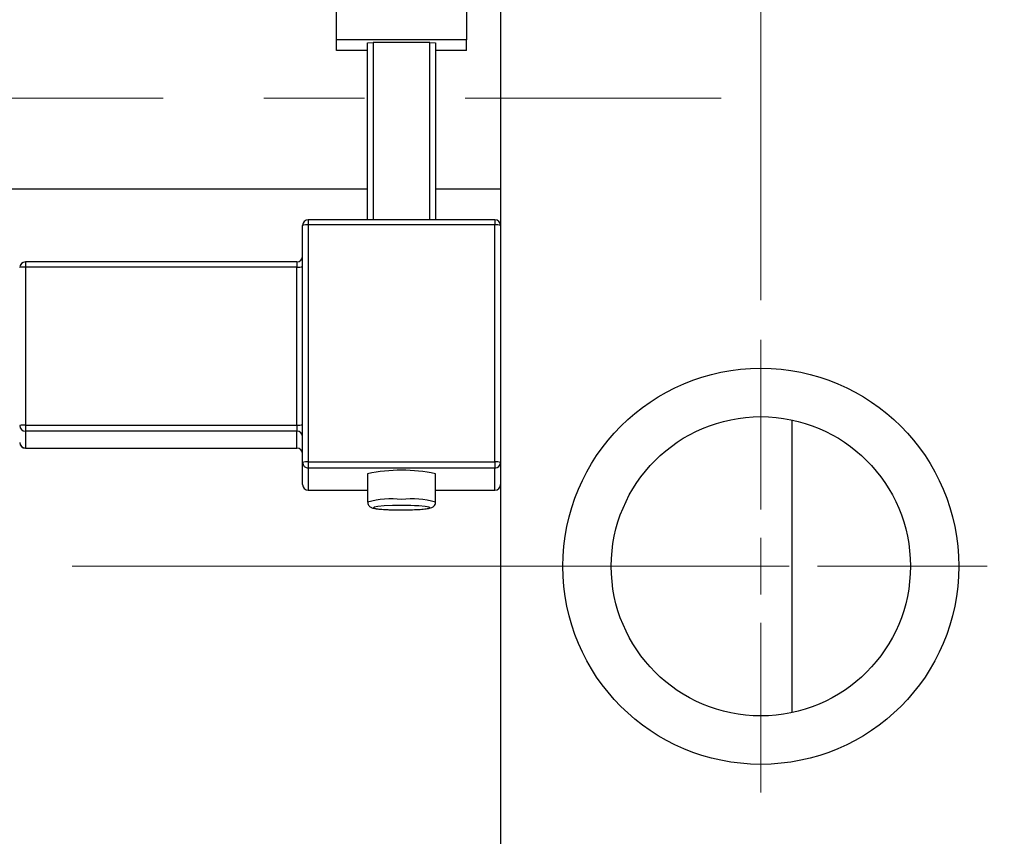
# Model space of a CAD drawing. Units: millimetres. Extents: x 15 to 415, y 5 to 292.
# Drawn here: x 124 to 149, y 211 to 231 of the extents above; entities that cross this region are included whole.
import ezdxf

# ---------------------------------------------------------------- set-up
doc = ezdxf.new("R2010")
doc.units = ezdxf.units.MM
doc.linetypes.add('CENTERX2', pattern=[20.32, 12.7, -2.54, 2.54, -2.54])
doc.styles.add('SLDTEXTSTYLE0', font='TXT', dxfattribs={"width": 0.75})
doc.dimstyles.new('SLDDIMSTYLE1', dxfattribs={"dimtxt": 3.5, "dimasz": 3.302, "dimexe": 0, "dimexo": 0.0625, "dimgap": 0.875, "dimtad": 1, "dimdec": 0, "dimlfac": 3.5, "dimrnd": 1e-09, "dimzin": 12, "dimdsep": 46, "dimtxsty": 'SLDTEXTSTYLE0', "dimsah": 1, "dimcen": 0.09, "dimadec": 0, "dimazin": 3, "dimtfac": 1, "dimtdec": 0, "dimtmove": 0, "dimatfit": 0, "dimfxl": 1, "dimfrac": 2, "dimtolj": 1, "dimtzin": 12, "dimarcsym": 0})

# ---------------------------------------------------------------- blocks, each defined once
blk = doc.blocks.new('_D_1')
at = {"color": 7, "linetype": 'Continuous', "lineweight": 0}
for p, q in [((149.94, 234.898), (149.94, 251.06)), ((155.654, 230.184), (155.654, 251.06)), ((149.94, 250.06), (143.59, 250.06)), ((155.654, 250.06), (149.94, 250.06)), ((155.654, 250.06), (168.47, 250.06))]:
    blk.add_line(p, q, dxfattribs=at)
at = {"color": 7, "linetype": 'Continuous', "lineweight": 18}
for points in [[(149.94, 250.06), (146.638, 250.568), (146.638, 249.552)], [(155.654, 250.06), (158.956, 249.552), (158.956, 250.568)]]:
    blk.add_solid(points, dxfattribs=at)
at = {"color": 7, "linetype": 'Continuous', "lineweight": 18, "insert": (163.297, 254.572), "char_height": 3.5, "attachment_point": 1, "style": 'SLDTEXTSTYLE0'}
blk.add_mtext('20', dxfattribs=at)
blk = doc.blocks.new('_D_2')
at = {"color": 7, "linetype": 'Continuous', "lineweight": 0}
for p, q in [((164.511, 211.898), (164.511, 190.041)), ((149.94, 200.041), (149.94, 190.041)), ((149.94, 191.041), (143.59, 191.041)), ((164.511, 191.041), (149.94, 191.041)), ((164.511, 191.041), (170.861, 191.041))]:
    blk.add_line(p, q, dxfattribs=at)
at = {"color": 7, "linetype": 'Continuous', "lineweight": 18}
for points in [[(149.94, 191.041), (146.638, 191.549), (146.638, 190.533)], [(164.511, 191.041), (167.813, 190.533), (167.813, 191.549)]]:
    blk.add_solid(points, dxfattribs=at)
at = {"color": 7, "linetype": 'Continuous', "lineweight": 18, "insert": (154.64, 195.553), "char_height": 3.5, "attachment_point": 1, "style": 'SLDTEXTSTYLE0'}
blk.add_mtext('51', dxfattribs=at)
blk = doc.blocks.new('_D_8')
at = {"color": 7, "linetype": 'Continuous', "lineweight": 0}
for p, q in [((142.511, 224.184), (142.511, 257.06)), ((149.94, 234.898), (149.94, 257.06)), ((142.511, 256.06), (136.161, 256.06)), ((142.511, 256.06), (149.94, 256.06)), ((149.94, 256.06), (162.755, 256.06))]:
    blk.add_line(p, q, dxfattribs=at)
at = {"color": 7, "linetype": 'Continuous', "lineweight": 18}
for points in [[(142.511, 256.06), (139.209, 256.568), (139.209, 255.552)], [(149.94, 256.06), (153.242, 255.552), (153.242, 256.568)]]:
    blk.add_solid(points, dxfattribs=at)
at = {"color": 7, "linetype": 'Continuous', "lineweight": 18, "insert": (157.583, 260.572), "char_height": 3.5, "attachment_point": 1, "style": 'SLDTEXTSTYLE0'}
blk.add_mtext('26', dxfattribs=at)
blk = doc.blocks.new('SW_CENTERMARKSYMBOL_1')
at = {"color": 0, "linetype": 'Continuous', "lineweight": 18}
for p, q in [((0, 1.429), (0, 5.714)), ((0, 0), (0, 0.714)), ((-1.429, 0), (-5.714, 0)), ((0, 0), (-0.714, 0)), ((0, 0), (0, -0.714)), ((0, 0), (0.714, 0)), ((1.429, 0), (5.714, 0)), ((0, -1.429), (0, -5.714))]:
    blk.add_line(p, q, dxfattribs=at)

msp = doc.modelspace()

# ---------------------------------------------------------------- linework, layer by layer
at = {"color": 7, "linetype": 'Continuous', "lineweight": 25}
for p, q in [((131.7971, 230.762), (131.7971, 234.0375)), ((135.0829, 234.0375), (135.0829, 230.762)), ((135.94, 233.7555), (135.94, 201.1841)), ((135.0829, 230.762), (131.7971, 230.762)), ((131.7971, 230.4925), (131.7971, 230.762)), ((135.0829, 230.4925), (135.0829, 230.762)), ((132.5829, 230.4925), (131.7971, 230.4925)), ((132.5829, 230.6834), (132.7257, 230.6946)), ((132.5829, 226.2164), (132.5829, 230.6834)), ((134.1543, 230.6946), (132.7257, 230.6946)), ((132.7257, 230.6946), (132.7257, 226.2164)), ((134.1543, 230.6946), (134.2971, 230.6834)), ((134.1543, 226.2164), (134.1543, 230.6946)), ((134.2971, 230.6834), (134.2971, 226.2164)), ((135.0829, 230.4925), (134.2971, 230.4925)), ((94.2257, 226.9984), (132.5829, 226.9984)), ((134.2971, 226.9984), (135.94, 226.9984)), ((130.94, 220.0921), (130.94, 226.0735)), ((135.7971, 226.2164), (131.0829, 226.2164)), ((131.0829, 226.0847), (131.0829, 220.1033)), ((135.7971, 226.0847), (131.0829, 226.0847)), ((135.7971, 220.1033), (135.7971, 226.0847)), ((130.7971, 225.1521), (123.94, 225.1521)), ((123.94, 225.0205), (123.94, 221.0328)), ((130.7971, 225.0205), (123.94, 225.0205)), ((130.7971, 221.0328), (130.7971, 225.0205)), ((123.94, 221.0328), (130.7971, 221.0328)), ((123.94, 221.0328), (123.94, 220.8792)), ((130.7971, 221.0328), (130.7971, 220.8792)), ((143.2943, 221.165), (143.2943, 213.7747)), ((130.7971, 220.8792), (123.94, 220.8792)), ((123.94, 220.8792), (123.94, 220.4525)), ((130.7971, 220.4525), (130.7971, 220.8792)), ((123.94, 220.4525), (130.7971, 220.4525)), ((123.94, 220.4521), (130.7971, 220.4521)), ((130.94, 219.5307), (130.94, 220.0921)), ((131.0829, 220.1033), (131.0829, 219.9497)), ((131.0829, 220.1033), (135.7971, 220.1033)), ((135.7971, 220.1033), (135.7971, 219.9497)), ((135.7971, 219.9497), (131.0829, 219.9497)), ((131.0829, 219.9497), (131.0829, 219.3883)), ((132.5829, 219.8037), (132.5829, 219.0916)), ((134.2971, 219.0916), (134.2971, 219.8037)), ((135.7971, 219.3883), (135.7971, 219.9497)), ((131.0829, 219.3878), (132.5829, 219.3878)), ((134.2971, 219.3878), (135.7971, 219.3878))]:
    msp.add_line(p, q, dxfattribs=at)
at = {"color": 7, "linetype": 'CENTERX2', "lineweight": 18}
for p, q in [((74.0829, 229.2841), (141.5114, 229.2841)), ((137.94, 217.4698), (92.2257, 217.4698)), ((163.2257, 217.4698), (105.3686, 217.4698))]:
    msp.add_line(p, q, dxfattribs=at)
at = {"color": 8, "linetype": 'Continuous', "lineweight": 25}
for p, q in [((131.0829, 226.2164), (131.0829, 226.0847)), ((135.7971, 226.2164), (135.7971, 226.0847)), ((123.94, 225.1521), (123.94, 225.0205)), ((130.7971, 225.1521), (130.7971, 225.0205)), ((123.94, 220.4525), (123.94, 220.4521)), ((130.7971, 220.4525), (130.7971, 220.4521)), ((131.0829, 219.3883), (132.5829, 219.3883)), ((131.0829, 219.3883), (131.0829, 219.3878)), ((134.2971, 219.3883), (135.7971, 219.3883)), ((135.7971, 219.3883), (135.7971, 219.3878))]:
    msp.add_line(p, q, dxfattribs=at)
at = {"color": 8, "linetype": 'Continuous', "lineweight": 25, "flags": 128}
msp.add_lwpolyline([(133.44, 219.0053), (133.2081, 219.0023), (133.0013, 218.9935), (132.842, 218.9799), (132.7476, 218.963), (132.7282, 218.9446), (132.7859, 218.9267), (132.9145, 218.9112), (133.1, 218.8998), (133.3224, 218.8938), (133.5576, 218.8938), (133.78, 218.8998), (133.9655, 218.9112), (134.0941, 218.9267), (134.1518, 218.9446), (134.1324, 218.963), (134.038, 218.9799), (133.8787, 218.9935), (133.7689, 218.999)], dxfattribs=at)
at = {"color": 7, "linetype": 'Continuous', "lineweight": 25, "flags": 128}
msp.add_lwpolyline([(133.7689, 218.999), (133.6719, 219.0023), (133.44, 219.0053)], dxfattribs=at)
at = {"color": 7, "linetype": 'Continuous', "lineweight": 25}
for radius in [5, 3.7771]:
    msp.add_circle((142.5114, 217.4698), radius, dxfattribs=at)
for centre, radius, start, end in [((131.0829, 226.0735), 0.1429, 90, 180), ((131.0474, 225.6219), 0.4642, 85.61454, 103.37357), ((135.7974, 226.0733), 0.1426, 0.0889, 90.08862), ((135.8326, 225.6219), 0.4642, 76.62643, 94.38546), ((130.7971, 225.295), 0.1429, 270, 0), ((123.94, 225.0092), 0.1429, 90, 180), ((123.9045, 224.5577), 0.4642, 85.61454, 103.37357), ((130.8326, 225.4833), 0.4642, 265.61454, 283.37357), ((123.9045, 220.57), 0.4642, 85.61454, 103.37357), ((130.8326, 221.4957), 0.4642, 265.61454, 283.37357), ((123.9398, 221.0218), 0.1426, 180.0889, 270.08862), ((130.7974, 220.7366), 0.1426, 0.0889, 90.08862), ((123.94, 220.5949), 0.1429, 180, 270), ((123.9398, 220.5952), 0.1426, 180.0889, 270.08862), ((130.7974, 220.3099), 0.1426, 0.0889, 90.08862), ((130.7971, 220.3092), 0.1429, 0, 90), ((131.0474, 219.6405), 0.4642, 85.61454, 103.37357), ((131.0826, 220.0923), 0.1426, 180.0889, 270.08862), ((135.8326, 219.6405), 0.4642, 76.62643, 94.38546), ((135.7974, 220.0923), 0.1426, 269.91138, 359.9111), ((133.44, 215.7902), 4.104, 77.94475, 102.05525), ((131.0829, 219.5307), 0.1429, 180, 270), ((131.0826, 219.5309), 0.1426, 180.0889, 270.08862), ((135.7971, 219.5307), 0.1429, 270, 0), ((135.7974, 219.5309), 0.1426, 269.91138, 359.9111)]:
    msp.add_arc(centre, radius, start, end, dxfattribs=at)
at = {"color": 8, "linetype": 'Continuous', "lineweight": 25}
for centre, radius, start, end in [((133.1972, 216.761), 2.4102, 84.21932, 104.7679), ((133.6828, 216.7619), 2.4094, 75.22743, 95.78349)]:
    msp.add_arc(centre, radius, start, end, dxfattribs=at)
at = {"color": 7, "linetype": 'Continuous', "lineweight": 25}
for points, knots in [([(132.5855, 219.0917), (132.5853, 219.0798), (132.5847, 219.0505), (132.6049, 219.0102), (132.6336, 218.9777), (132.6642, 218.9573), (132.6985, 218.9425), (132.7535, 218.9281), (132.8506, 218.9147), (133.0207, 218.9019), (133.2214, 218.8947), (133.3782, 218.8917), (133.4567, 218.8928), (133.4623, 218.8928)], [0, 0, 0, 0, 0.0296537, 0.0733841, 0.1115956, 0.1493596, 0.1947134, 0.2773509, 0.4671065, 0.6353009, 0.8121036, 0.9866764, 1, 1, 1, 1]), ([(133.4623, 218.8928), (133.5305, 218.8934), (133.6727, 218.8945), (133.8693, 218.9026), (134.0356, 218.9151), (134.1351, 218.9301), (134.1905, 218.9444), (134.2371, 218.9696), (134.2722, 219.0049), (134.2951, 219.0485), (134.2947, 219.0793), (134.2945, 219.0913)], [0, 0, 0, 0, 0.166774, 0.3476922, 0.5299933, 0.7173731, 0.8240102, 0.8739698, 0.9199718, 0.9688278, 1, 1, 1, 1])]:
    msp.add_open_spline(points, degree=3, knots=knots, dxfattribs=at)

# ---------------------------------------------------------------- block references
at = {"color": 7, "linetype": 'Continuous', "lineweight": 0}
msp.add_blockref('SW_CENTERMARKSYMBOL_1', (142.5114, 217.4698), dxfattribs=at)

# ---------------------------------------------------------------- dimensions: what is measured, and where the dimension line sits
at = {"color": 7, "linetype": 'Continuous', "lineweight": 18}
for base, p1, p2, picture, middle in [((149.94, 256.06), (142.5114, 223.1841), (149.94, 233.8984), '_D_8', (160.1692, 256.06)), ((149.94, 250.06), (155.6543, 229.1841), (149.94, 233.8984), '_D_1', (165.8835, 250.06)), ((149.94, 191.0413), (164.5114, 212.8984), (149.94, 201.0413), '_D_2', (157.2257, 191.0413))]:
    dim = msp.add_linear_dim(base=base, p1=p1, p2=p2, dimstyle='SLDDIMSTYLE1', dxfattribs=at)
    dim.commit()
    dim.dimension.update_dxf_attribs({"geometry": picture, "text_midpoint": middle, "dimtype": 160})

doc.saveas('drawing.dxf')
